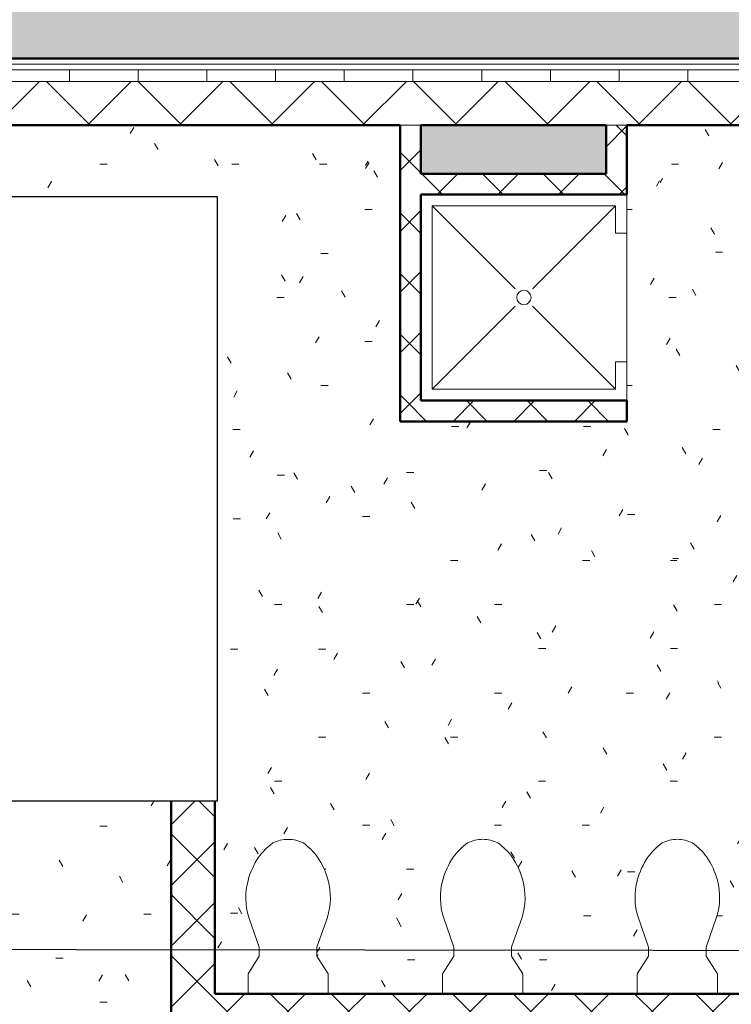
# Model space of a CAD drawing. Units: feet. Extents: x 2118826 to 2135522, y 13646513 to 13666340.
# Drawn here: x 2120057 to 2120068, y 13664336 to 13664350 of the extents above; entities that cross this region are included whole.
import ezdxf

# ---------------------------------------------------------------- set-up
doc = ezdxf.new("R2010")
doc.units = ezdxf.units.FT
doc.header["$MEASUREMENT"] = 0
for name, color, linetype in [('MG - 1257900$0$C-ANNO-MISC', 51, 'Continuous'), ('MG - 1257900$0$CP-TOPO-MAJR', 5, 'Continuous'), ('MP -1257900$0$CP-SWLK-HTCH', 252, 'Continuous'), ('XREF', 7, 'Continuous')]:
    doc.layers.add(name, color=color, linetype=linetype)
for name, color, linetype, lineweight in [('MP -1257900$0$A-FLOR', 254, 'Continuous', 13), ('MP -1257900$0$A-FLOR-PATT', 254, 'Continuous', 13), ('MP -1257900$0$A-WALL', 251, 'Continuous', 13), ('MP -1257900$0$A-WALL-PATT', 251, 'Continuous', 50), ('MP -1257900$0$P-SANR-FIXT', 254, 'Continuous', 9)]:
    doc.layers.add(name, color=color, linetype=linetype, lineweight=lineweight)
doc.styles.add('MG - 1257900$0$L80', font='Simplex.shx', dxfattribs={"height": 0.08})
pattern_1 = [(315, (2120093.1313, 13664333.97954), (0.441942, 0.441942), []), (45, (2120093.1313, 13664333.97954), (-0.441942, 0.441942), [])]
pattern_2 = [(315, (2120093.1313, 13664333.97954), (0.441942, 0.441942), []), (45, (2120093.1313, 13664333.97954), (-0.441942, 0.441942), [])]

# ---------------------------------------------------------------- blocks, each defined once
blk = doc.blocks.new('MP -1257900$0$Shower Stall - Rectangular - 36_x36_ - Private-1281014-Level 1_Working Plan_for Consultants')
at = {"layer": 'MP -1257900$0$P-SANR-FIXT'}
for p, q in [((36, -36), (36, 0)), ((16.5, -16.5), (2, -2)), ((34, -2), (2, -2)), ((2, -2), (2, -34)), ((19.5, -16.5), (34, -2)), ((34, -6.75), (34, -2)), ((34, -6.75), (36, -6.75)), ((2, -34), (16.5, -19.5)), ((19.5, -19.5), (34, -34)), ((34, -34), (34, -29.25)), ((34, -29.25), (36, -29.25)), ((2, -34), (34, -34))]:
    blk.add_line(p, q, dxfattribs=at)
blk.add_circle((18, -18), 1.25, dxfattribs=at)
blk = doc.blocks.new('MP -1257900$0$Plumbing Fixture-Interior-Water Closet - Plumbing Fixture-Interior-Water Closet-198258-Level 1_Working Plan_for Consultants')
at = {"layer": 'MP -1257900$0$P-SANR-FIXT'}
for p, q in [((-6.86, 13.38), (-5.04, 8.19)), ((-6.86, 13.38), (-5.04, 8.19)), ((-5.04, 8.19), (-6.86, 13.38)), ((5.04, 8.19), (6.86, 13.38)), ((5.04, 8.19), (6.86, 13.38)), ((5.04, 8.19), (6.86, 13.38)), ((-5.04, 8.19), (-5.04, 6.59)), ((-5.04, 8.19), (-5.04, 6.59)), ((-5.04, 6.59), (-5.04, 8.19)), ((5.04, 6.59), (5.04, 8.19)), ((5.04, 6.59), (5.04, 8.19)), ((5.04, 6.59), (5.04, 8.19)), ((-5.04, 6.59), (-7, 3.5)), ((-7, 3.5), (-5.04, 6.59)), ((7, 3.5), (5.04, 6.59)), ((7, 3.5), (5.04, 6.59)), ((7, 3.5), (5.04, 6.59)), ((7, 3.5), (5.04, 6.59)), ((-7, 3.5), (-7, 0)), ((-7, 3.5), (-7, 0)), ((7, 0), (7, 3.5)), ((7, 0), (7, 3.5)), ((7, 3.5), (7, 0))]:
    blk.add_line(p, q, dxfattribs=at)
for centre, radius, start, end in [((3.98, 17.24), 11.29, 126.0611, 143.9389), ((3.98, 17.24), 11.29, 126.0611, 143.9389), ((3.98, 17.24), 11.29, 126.0611, 143.9389), ((0, 21.07), 5.93, 90, 116.7012), ((0, 21.07), 5.93, 90, 116.7012), ((0, 21.07), 5.93, 90, 116.7012), ((0, 21.07), 5.93, 63.2988, 90), ((0, 21.07), 5.93, 63.2988, 90), ((0, 21.07), 5.93, 63.2988, 90), ((-3.98, 17.24), 11.29, 36.0611, 53.9389), ((-3.98, 17.24), 11.29, 36.0611, 53.9389), ((-3.98, 17.24), 11.29, 36.0611, 53.9389), ((6.3, 16.22), 13.78, 146.1961, 164.7553), ((6.3, 16.22), 13.78, 146.1961, 164.7553), ((6.3, 16.22), 13.78, 146.1961, 164.7553), ((-6.3, 16.22), 13.78, 15.2447, 33.8039), ((-6.3, 16.22), 13.78, 15.2447, 33.8039), ((-6.3, 16.22), 13.78, 15.2447, 33.8039), ((4.07, 16.83), 11.46, 164.7553, 197.4959), ((4.07, 16.83), 11.46, 164.7553, 197.4959), ((4.07, 16.83), 11.46, 164.7553, 197.4959), ((-4.07, 16.83), 11.46, 342.5041, 15.2447), ((-4.07, 16.83), 11.46, 342.5041, 15.2447), ((-4.07, 16.83), 11.46, 342.5041, 15.2447)]:
    blk.add_arc(centre, radius, start, end, dxfattribs=at)
blk = doc.blocks.new('MP -1257900$0$Plumbing Fixture-Interior-Water Closet - Plumbing Fixture-Interior-Water Closet-V25-Level 1_Working Plan_for Consultants')
at = {"layer": 'MP -1257900$0$P-SANR-FIXT'}
for p, q in [((-6.86, 13.38), (-5.04, 8.19)), ((-6.86, 13.38), (-5.04, 8.19)), ((-5.04, 8.19), (-6.86, 13.38)), ((5.04, 8.19), (6.86, 13.38)), ((5.04, 8.19), (6.86, 13.38)), ((5.04, 8.19), (6.86, 13.38)), ((-5.04, 8.19), (-5.04, 6.59)), ((-5.04, 8.19), (-5.04, 6.59)), ((-5.04, 6.59), (-5.04, 8.19)), ((5.04, 6.59), (5.04, 8.19)), ((5.04, 6.59), (5.04, 8.19)), ((5.04, 6.59), (5.04, 8.19)), ((-5.04, 6.59), (-7, 3.5)), ((-7, 3.5), (-5.04, 6.59)), ((7, 3.5), (5.04, 6.59)), ((7, 3.5), (5.04, 6.59)), ((7, 3.5), (5.04, 6.59)), ((7, 3.5), (5.04, 6.59)), ((-7, 3.5), (-7, 0)), ((-7, 3.5), (-7, 0)), ((7, 0), (7, 3.5)), ((7, 0), (7, 3.5)), ((7, 3.5), (7, 0))]:
    blk.add_line(p, q, dxfattribs=at)
for centre, radius, start, end in [((3.98, 17.24), 11.29, 126.0611, 143.9389), ((3.98, 17.24), 11.29, 126.0611, 143.9389), ((3.98, 17.24), 11.29, 126.0611, 143.9389), ((0, 21.07), 5.93, 90, 116.7012), ((0, 21.07), 5.93, 90, 116.7012), ((0, 21.07), 5.93, 90, 116.7012), ((0, 21.07), 5.93, 63.2988, 90), ((0, 21.07), 5.93, 63.2988, 90), ((0, 21.07), 5.93, 63.2988, 90), ((-3.98, 17.24), 11.29, 36.0611, 53.9389), ((-3.98, 17.24), 11.29, 36.0611, 53.9389), ((-3.98, 17.24), 11.29, 36.0611, 53.9389), ((6.3, 16.22), 13.78, 146.1961, 164.7553), ((6.3, 16.22), 13.78, 146.1961, 164.7553), ((6.3, 16.22), 13.78, 146.1961, 164.7553), ((-6.3, 16.22), 13.78, 15.2447, 33.8039), ((-6.3, 16.22), 13.78, 15.2447, 33.8039), ((-6.3, 16.22), 13.78, 15.2447, 33.8039), ((4.07, 16.83), 11.46, 164.7553, 197.4959), ((4.07, 16.83), 11.46, 164.7553, 197.4959), ((4.07, 16.83), 11.46, 164.7553, 197.4959), ((-4.07, 16.83), 11.46, 342.5041, 15.2447), ((-4.07, 16.83), 11.46, 342.5041, 15.2447), ((-4.07, 16.83), 11.46, 342.5041, 15.2447)]:
    blk.add_arc(centre, radius, start, end, dxfattribs=at)
blk = doc.blocks.new('MP -1257900$0$22 13 19 - Floor_Drain_-_Small_3955 - 6_ Diameter-1965661-Level 1_Working Plan_for Consultants')
at = {"layer": 'MP -1257900$0$P-SANR-FIXT'}
for p, q in [((-1.5, 2.6), (-1.5, -2.6)), ((0, 3), (0, -3)), ((1.5, 2.6), (1.5, -2.6))]:
    blk.add_line(p, q, dxfattribs=at)
for start, end in [(360, 180), (180, 360)]:
    blk.add_arc((0, 0), 3, start, end, dxfattribs=at)
blk = doc.blocks.new('MP -1257900')
at = {"layer": 'MP -1257900$0$A-FLOR-PATT', "lineweight": 9}
h = blk.add_hatch(dxfattribs=at)
h.set_pattern_fill('FP_21', color=256, scale=0.083333, style=0, pattern_type=2)
h.set_pattern_definition([(37.5, (2120093.1313, 13664333.97954), (-0.031497, 0.963412), [0.01056, -0.749417, 0.01056, -0.839417, -0.8125]), (37.5, (2120093.1313, 13664333.97954), (-0.031497, 0.963412), [-1.61, 0.01056, -0.801917]), (7.5, (2120093.1313, 13664333.9795), (0.884888, 1.411073), [0.01056, -0.399417, 0.01056, -0.674417, -0.2625]), (7.5, (2120093.1313, 13664333.9795), (0.884888, 1.411073), [-1.095, 0.01056, -0.251917]), (327.5, (2120092.5163, 13664333.9795), (1.557043, 0.0028474), [0.01056, -0.239417, 0.01056, -0.889417, -1.175]), (327.5, (2120092.5163, 13664333.9795), (1.557043, 0.0028474), [-1.15, 0.01056, -1.164417]), (317.5, (2120092.5163, 13664333.9795), (1.503039, 0.43886), [0.01056, -0.114417, 0.01056, -0.579417, -0.675]), (317.5, (2120092.5163, 13664333.9795), (1.503039, 0.43886), [-0.715, 0.01056, -0.664417])])
h.paths.add_polyline_path([(2120004.975, 13664333.505), (2120004.975, 13664349.619), (2120011.704, 13664349.619), (2120011.704, 13664349.953), (2120012.704, 13664349.951), (2120012.704, 13664349.619), (2120013.704, 13664349.619), (2120013.704, 13664349.953), (2120014.704, 13664349.951), (2120014.704, 13664349.619), (2120041.704, 13664349.619), (2120041.704, 13664349.953), (2120042.704, 13664349.951), (2120042.704, 13664349.619), (2120043.704, 13664349.619), (2120043.704, 13664349.953), (2120044.704, 13664349.951), (2120044.704, 13664349.619), (2120071.704, 13664349.619), (2120071.704, 13664349.953), (2120072.704, 13664349.951), (2120072.704, 13664349.619), (2120073.704, 13664349.619), (2120073.704, 13664349.953), (2120074.704, 13664349.951), (2120074.704, 13664349.619), (2120077.444, 13664349.619), (2120077.444, 13664358.9), (2120004.329, 13664358.9), (2120004.329, 13664333.505)])
h = blk.add_hatch(dxfattribs=at)
h.set_pattern_fill('FP_4', color=256, scale=0.083333, style=0, pattern_type=2)
h.set_pattern_definition([(0, (2120093.1313, 13664333.97954), (2.56, 0.64), [0.105583, -1.814417, 0.105583, -1.814417, -10.24]), (0, (2120093.1313, 13664333.97954), (2.56, 0.64), [-3.84, 0.105583, -3.734417, 0.105583, -1.814417, -4.48]), (0, (2120093.1313, 13664333.97954), (2.56, 0.64), [-9.6, 0.105583, -1.174417, 0.105583, -3.094417]), (120, (2120094.0913, 13664334.29954), (-1.8342563, 1.897025), [0.105583, -1.814417, 0.105583, -1.814417, -10.24]), (120, (2120094.0913, 13664334.29954), (-1.8342563, 1.897025), [-3.84, 0.105583, -3.734417, 0.105583, -1.814417, -4.48]), (120, (2120094.0913, 13664334.29954), (-1.8342563, 1.897025), [-9.6, 0.105583, -1.174417, 0.105583, -3.094417]), (240, (2120094.4113, 13664335.57954), (-0.7257437, -2.537025), [0.105583, -1.814417, 0.105583, -1.814417, -10.24]), (240, (2120094.4113, 13664335.57954), (-0.7257437, -2.537025), [-3.84, 0.105583, -3.734417, 0.105583, -1.814417, -4.48]), (240, (2120094.4113, 13664335.57954), (-0.7257437, -2.537025), [-9.6, 0.105583, -1.174417, 0.105583, -3.094417])])
h.paths.add_polyline_path([(2120007.267, 13664334.286), (2120013.433, 13664334.286), (2120013.433, 13664334.398), (2120013.381, 13664334.398), (2120013.381, 13664334.596), (2120013.433, 13664334.596), (2120013.433, 13664334.742), (2120013.6, 13664334.742), (2120013.6, 13664334.921), (2120007.433, 13664334.921), (2120007.433, 13664334.778), (2120007.485, 13664334.778), (2120007.485, 13664334.58), (2120007.433, 13664334.58), (2120007.433, 13664334.434), (2120007.267, 13664334.434), (2120007.267, 13664334.351)])
h.paths.add_polyline_path([(2120075.575, 13664334.921), (2120076.277, 13664334.921), (2120076.277, 13664335.703), (2120060.246, 13664335.703), (2120060.246, 13664334.921), (2120072.272, 13664334.921)])
h.paths.add_polyline_path([(2120076.913, 13664334.921), (2120076.944, 13664334.921), (2120076.944, 13664348.65), (2120076.913, 13664348.65), (2120076.913, 13664334.939)])
h.paths.add_polyline_path([(2120035.937, 13664334.921), (2120041.027, 13664334.921), (2120041.027, 13664335.703), (2120024.913, 13664335.703), (2120024.913, 13664334.921), (2120029.331, 13664334.921)])
h.paths.add_polyline_path([(2120046.753, 13664335.588), (2120046.881, 13664335.588), (2120046.881, 13664335.755), (2120047.027, 13664335.755), (2120047.027, 13664335.807), (2120047.225, 13664335.807), (2120047.225, 13664335.755), (2120047.329, 13664335.755), (2120047.329, 13664338.755), (2120047.225, 13664338.755), (2120047.225, 13664338.703), (2120047.027, 13664338.703), (2120047.027, 13664338.755), (2120046.881, 13664338.755), (2120046.881, 13664338.921), (2120046.694, 13664338.921), (2120046.694, 13664335.588)])
h.paths.add_polyline_path([(2120054.52, 13664335.588), (2120054.579, 13664335.588), (2120054.579, 13664338.921), (2120054.392, 13664338.921), (2120054.392, 13664338.755), (2120054.246, 13664338.755), (2120054.245, 13664338.703), (2120054.048, 13664338.703), (2120054.048, 13664338.755), (2120053.944, 13664338.755), (2120053.944, 13664335.755), (2120054.048, 13664335.755), (2120054.048, 13664335.807), (2120054.246, 13664335.807), (2120054.246, 13664335.755), (2120054.392, 13664335.755), (2120054.392, 13664335.588)])
h.paths.add_polyline_path([(2120051.027, 13664342.119), (2120051.027, 13664342.223), (2120050.975, 13664342.223), (2120050.975, 13664342.421), (2120051.027, 13664342.421), (2120051.027, 13664342.567), (2120051.194, 13664342.567), (2120051.194, 13664342.755), (2120047.86, 13664342.755), (2120047.86, 13664342.567), (2120048.027, 13664342.567), (2120048.027, 13664342.421), (2120048.079, 13664342.421), (2120048.079, 13664342.223), (2120048.027, 13664342.223), (2120048.027, 13664342.119), (2120050.975, 13664342.119)])
h.paths.add_polyline_path([(2120054.277, 13664342.755), (2120054.277, 13664348.65), (2120053.913, 13664348.648), (2120053.913, 13664342.755), (2120054.006, 13664342.755)])
h.paths.add_polyline_path([(2120047.267, 13664342.755), (2120047.36, 13664342.755), (2120047.36, 13664348.65), (2120046.996, 13664348.65), (2120046.996, 13664342.755)])
h.paths.add_polyline_path([(2120064.565, 13664347.942), (2120065.944, 13664347.942), (2120065.944, 13664348.65), (2120063.246, 13664348.65), (2120063.246, 13664347.942), (2120064.558, 13664347.942)])
h.paths.add_polyline_path([(2120037.121, 13664347.942), (2120038.027, 13664347.942), (2120038.027, 13664348.65), (2120035.329, 13664348.65), (2120035.329, 13664347.942), (2120036.715, 13664347.942)])
h.paths.add_polyline_path([(2120071.709, 13664348.64), (2120076.277, 13664348.64), (2120076.277, 13664348.65), (2120066.246, 13664348.65), (2120066.246, 13664348.64), (2120071.704, 13664348.64)])
h.paths.add_polyline_path([(2120051.277, 13664348.64), (2120051.277, 13664348.65), (2120047.663, 13664348.65), (2120047.663, 13664348.64), (2120049.15, 13664348.64)])
h.paths.add_polyline_path([(2120062.362, 13664348.64), (2120062.944, 13664348.64), (2120062.944, 13664348.65), (2120054.579, 13664348.65), (2120054.579, 13664348.64), (2120059.059, 13664348.64)])
h.paths.add_polyline_path([(2120041.709, 13664348.64), (2120046.694, 13664348.64), (2120046.694, 13664348.65), (2120038.329, 13664348.65), (2120038.329, 13664348.64), (2120041.704, 13664348.64)])
h.paths.add_polyline_path([(2120024.913, 13664348.64), (2120035.027, 13664348.64), (2120035.027, 13664348.65), (2120024.913, 13664348.65)])
h.paths.add_polyline_path([(2120005.944, 13664348.64), (2120024.277, 13664348.64), (2120024.277, 13664348.65), (2120005.944, 13664348.65)])
h = blk.add_hatch(dxfattribs=at)
h.set_pattern_fill('FP_57', color=256, scale=0.083333, style=0, pattern_type=2)
h.set_pattern_definition([(0, (2120093.1313, 13664333.9969), (2.56, 0.64), [0.105583, -1.814417, 0.105583, -1.814417, -10.24]), (0, (2120093.1313, 13664333.9969), (2.56, 0.64), [-3.84, 0.105583, -3.734417, 0.105583, -1.814417, -4.48]), (0, (2120093.1313, 13664333.9969), (2.56, 0.64), [-9.6, 0.105583, -1.174417, 0.105583, -3.094417]), (120.001, (2120094.0913, 13664334.3169), (-1.834248, 1.896921), [0.105583, -1.814333, 0.105583, -1.814333, -10.23975]), (120.001, (2120094.0913, 13664334.3169), (-1.834248, 1.896921), [-3.839917, 0.105583, -3.734333, 0.105583, -1.814333, -4.479917]), (120.001, (2120094.0913, 13664334.3169), (-1.834248, 1.896921), [-9.59975, 0.105583, -1.174333, 0.105583, -3.094333]), (239.999, (2120094.4113, 13664335.5969), (-0.725746, -2.53694), [0.105583, -1.814333, 0.105583, -1.814333, -10.23975]), (239.999, (2120094.4113, 13664335.5969), (-0.725746, -2.53694), [-3.839917, 0.105583, -3.734333, 0.105583, -1.814333, -4.479917]), (239.999, (2120094.4113, 13664335.5969), (-0.725746, -2.53694), [-9.59975, 0.105583, -1.174333, 0.105583, -3.094333])])
h.paths.add_polyline_path([(2120057.59, 13664342.485), (2120062.944, 13664348.64), (2120054.579, 13664348.64), (2120054.959, 13664347.789), (2120056.097, 13664347.786), (2120056.118, 13664347.777), (2120056.136, 13664347.764), (2120056.15, 13664347.746), (2120056.159, 13664347.726), (2120056.163, 13664347.704), (2120056.159, 13664346.293), (2120056.15, 13664346.272), (2120056.136, 13664346.255), (2120056.118, 13664346.241), (2120056.097, 13664346.233), (2120056.075, 13664346.23), (2120055.653, 13664346.23), (2120057.302, 13664342.528), (2120057.361, 13664342.546), (2120057.422, 13664342.551), (2120057.483, 13664342.542), (2120057.548, 13664342.515), (2120057.562, 13664342.505)])
h.paths.add_polyline_path([(2120057.483, 13664342.542), (2120057.483, 13664342.542), (2120057.527, 13664342.542)])
h = blk.add_hatch(dxfattribs=at)
h.set_pattern_fill('FP_58', color=256, scale=0.083333, style=0, pattern_type=2)
h.set_pattern_definition([(0, (2120093.14747, 13664333.97954), (2.559917, 0.64), [0.10558, -1.81433, 0.10558, -1.81433, -10.23958]), (0, (2120093.14747, 13664333.97954), (2.559917, 0.64), [-3.839833, 0.105583, -3.73425, 0.105583, -1.814333, -4.479833]), (0, (2120093.14747, 13664333.97954), (2.559917, 0.64), [-9.59958, 0.10558, -1.17433, 0.10558, -3.09425]), (119.999, (2120094.1074, 13664334.29954), (-1.834181, 1.896985), [0.10558, -1.81442, 0.10558, -1.81442, -10.23992]), (119.999, (2120094.1074, 13664334.29954), (-1.834181, 1.896985), [-3.839917, 0.105583, -3.734333, 0.105583, -1.814417, -4.479917]), (119.999, (2120094.1074, 13664334.29954), (-1.834181, 1.896985), [-9.59992, 0.10558, -1.17442, 0.10558, -3.09433]), (240.001, (2120094.4274, 13664335.57954), (-0.725699, -2.537038), [0.10558, -1.81442, 0.10558, -1.81442, -10.23992]), (240.001, (2120094.4274, 13664335.57954), (-0.725699, -2.537038), [-3.839917, 0.105583, -3.734333, 0.105583, -1.814417, -4.479917]), (240.001, (2120094.4274, 13664335.57954), (-0.725699, -2.537038), [-9.59992, 0.10558, -1.17442, 0.10558, -3.09433])])
h.paths.add_polyline_path([(2120057.666, 13664342.375), (2120062.944, 13664344.338), (2120062.944, 13664348.64), (2120057.59, 13664342.485), (2120057.647, 13664342.416), (2120057.655, 13664342.397)])
h = blk.add_hatch(dxfattribs=at)
h.set_pattern_fill('FP_45', color=256, scale=0.083333, style=0, pattern_type=2)
h.set_pattern_definition([(0, (2120093.1313, 13664334.00064), (2.56, 0.64), [0.10558, -1.81442, 0.10558, -1.81442, -10.24]), (0, (2120093.1313, 13664334.00064), (2.56, 0.64), [-3.84, 0.10558, -3.73442, 0.10558, -1.81442, -4.48]), (0, (2120093.1313, 13664334.00064), (2.56, 0.64), [-9.6, 0.10558, -1.17442, 0.10558, -3.09442]), (120.001, (2120094.0913, 13664334.3206), (-1.834248, 1.896921), [0.10558, -1.81433, 0.10558, -1.81433, -10.23967]), (120.001, (2120094.0913, 13664334.3206), (-1.834248, 1.896921), [-3.839833, 0.105583, -3.73425, 0.105583, -1.814333, -4.479833]), (120.001, (2120094.0913, 13664334.3206), (-1.834248, 1.896921), [-9.59967, 0.10558, -1.17433, 0.10558, -3.09425]), (239.999, (2120094.4113, 13664335.60054), (-0.725746, -2.53694), [0.10558, -1.81433, 0.10558, -1.81433, -10.23967]), (239.999, (2120094.4113, 13664335.60054), (-0.725746, -2.53694), [-3.839833, 0.105583, -3.73425, 0.105583, -1.814333, -4.479833]), (239.999, (2120094.4113, 13664335.60054), (-0.725746, -2.53694), [-9.59967, 0.10558, -1.17433, 0.10558, -3.09425])])
h.paths.add_polyline_path([(2120071.383, 13664340.419), (2120076.277, 13664348.64), (2120066.246, 13664348.64), (2120071.089, 13664340.42), (2120071.165, 13664340.454), (2120071.249, 13664340.461), (2120071.267, 13664340.461), (2120071.328, 13664340.447), (2120071.376, 13664340.423)])
h = blk.add_hatch(dxfattribs=at)
h.set_pattern_fill('FP_61', color=256, scale=0.083333, style=0, pattern_type=2)
h.set_pattern_definition([(0, (2120093.0904, 13664333.97954), (2.559667, 0.64), [0.10558, -1.81417, 0.10558, -1.81417, -10.23858]), (0, (2120093.0904, 13664333.97954), (2.559667, 0.64), [-3.8395, 0.10558, -3.73392, 0.10558, -1.81417, -4.47942]), (0, (2120093.0904, 13664333.97954), (2.559667, 0.64), [-9.59867, 0.10558, -1.17425, 0.10558, -3.094]), (119.997, (2120094.0503, 13664334.29954), (-1.834001, 1.897018), [0.10558, -1.81433, 0.10558, -1.81433, -10.23967]), (119.997, (2120094.0503, 13664334.29954), (-1.834001, 1.897018), [-3.839833, 0.105583, -3.73425, 0.105583, -1.814333, -4.479833]), (119.997, (2120094.0503, 13664334.29954), (-1.834001, 1.897018), [-9.59967, 0.10558, -1.17433, 0.10558, -3.09433]), (240.003, (2120094.3702, 13664335.57954), (-0.725683, -2.537021), [0.10558, -1.81433, 0.10558, -1.81433, -10.23967]), (240.003, (2120094.3702, 13664335.57954), (-0.725683, -2.537021), [-3.839833, 0.105583, -3.73425, 0.105583, -1.814333, -4.479833]), (240.003, (2120094.3702, 13664335.57954), (-0.725683, -2.537021), [-9.59967, 0.10558, -1.17433, 0.10558, -3.09433])])
h.paths.add_polyline_path([(2120071.018, 13664340.353), (2120071.05, 13664340.39), (2120071.089, 13664340.42), (2120066.246, 13664348.64), (2120066.246, 13664344.338), (2120071.011, 13664340.359)])
h = blk.add_hatch(dxfattribs=at)
h.set_pattern_fill('FP_55', color=256, scale=0.083333, style=0, pattern_type=2)
h.set_pattern_definition([(0.0098, (2120093.1516, 13664333.9618), (2.559724, 0.640353), [0.10558, -1.81425, 0.10558, -1.81425, -10.239]), (0.0098, (2120093.1516, 13664333.9618), (2.559724, 0.640353), [-3.839667, 0.105583, -3.734, 0.105583, -1.81425, -4.479583]), (0.0098, (2120093.1516, 13664333.9618), (2.559724, 0.640353), [-9.59908, 0.10558, -1.17425, 0.10558, -3.09408]), (120.002, (2120094.1115, 13664334.28196), (-1.834072, 1.896528), [0.10558, -1.81408, 0.10558, -1.81408, -10.23842]), (120.002, (2120094.1115, 13664334.28196), (-1.834072, 1.896528), [-3.839417, 0.105583, -3.733833, 0.105583, -1.814083, -4.479333]), (120.002, (2120094.1115, 13664334.28196), (-1.834072, 1.896528), [-9.5985, 0.10558, -1.17425, 0.10558, -3.09392]), (240.003, (2120094.4315, 13664335.5619), (-0.725641, -2.536949), [0.10558, -1.81442, 0.10558, -1.81442, -10.23992]), (240.003, (2120094.4315, 13664335.5619), (-0.725641, -2.536949), [-3.84, 0.105583, -3.734417, 0.105583, -1.814417, -4.48]), (240.003, (2120094.4315, 13664335.5619), (-0.725641, -2.536949), [-9.59992, 0.10558, -1.17442, 0.10558, -3.09442])])
h.paths.add_polyline_path([(2120060.246, 13664341.255), (2120062.944, 13664344.338), (2120057.666, 13664342.375), (2120057.679, 13664342.329), (2120057.683, 13664342.281), (2120057.674, 13664342.211), (2120057.667, 13664342.188), (2120059.61, 13664341.485)])
h = blk.add_hatch(dxfattribs=at)
h.set_pattern_fill('FP_59', color=256, scale=0.083333, style=0, pattern_type=2)
h.set_pattern_definition([(0.0024, (2120093.11544, 13664333.9934), (2.559973, 0.640109), [0.10558, -1.81433, 0.10558, -1.81433, -10.23975]), (0.0024, (2120093.11544, 13664333.9934), (2.559973, 0.640109), [-3.839917, 0.105583, -3.734333, 0.105583, -1.814333, -4.479917]), (0.0024, (2120093.11544, 13664333.9934), (2.559973, 0.640109), [-9.59975, 0.10558, -1.17433, 0.10558, -3.09433]), (120, (2120094.0754, 13664334.31346), (-1.834215, 1.896953), [0.10558, -1.81433, 0.10558, -1.81433, -10.23958]), (120, (2120094.0754, 13664334.31346), (-1.834215, 1.896953), [-3.839833, 0.105583, -3.73425, 0.105583, -1.814333, -4.479833]), (120, (2120094.0754, 13664334.31346), (-1.834215, 1.896953), [-9.59967, 0.10558, -1.17433, 0.10558, -3.09425]), (240.001, (2120094.3954, 13664335.59346), (-0.7257, -2.537038), [0.10558, -1.81442, 0.10558, -1.81442, -10.24]), (240.001, (2120094.3954, 13664335.59346), (-0.7257, -2.537038), [-3.84, 0.105583, -3.734417, 0.105583, -1.814417, -4.48]), (240.001, (2120094.3954, 13664335.59346), (-0.7257, -2.537038), [-9.6, 0.10558, -1.17442, 0.10558, -3.09442])])
h.paths.add_polyline_path([(2120070.965, 13664340.198), (2120070.974, 13664340.262), (2120070.986, 13664340.297), (2120062.944, 13664344.338), (2120060.246, 13664341.255), (2120070.965, 13664340.198)])
h = blk.add_hatch(dxfattribs=at)
h.set_pattern_fill('FP_46', color=256, scale=0.083333, style=0, pattern_type=2)
h.set_pattern_definition([(0, (2120093.1313, 13664334.02367), (2.56, 0.639833), [0.10558, -1.81442, 0.10558, -1.81442, -10.24]), (0, (2120093.1313, 13664334.02367), (2.56, 0.639833), [-3.84, 0.105583, -3.734417, 0.105583, -1.814417, -4.48]), (0, (2120093.1313, 13664334.02367), (2.56, 0.639833), [-9.6, 0.10558, -1.17442, 0.10558, -3.09442]), (120.005, (2120094.0913, 13664334.3436), (-1.834297, 1.896648), [0.10558, -1.81417, 0.10558, -1.81417, -10.2385]), (120.005, (2120094.0913, 13664334.3436), (-1.834297, 1.896648), [-3.839417, 0.105583, -3.733833, 0.105583, -1.814167, -4.479333]), (120.005, (2120094.0913, 13664334.3436), (-1.834297, 1.896648), [-9.59858, 0.10558, -1.17425, 0.10558, -3.09392]), (239.995, (2120094.4113, 13664335.6234), (-0.725715, -2.536529), [0.10558, -1.81417, 0.10558, -1.81417, -10.2385]), (239.995, (2120094.4113, 13664335.6234), (-0.725715, -2.536529), [-3.839417, 0.105583, -3.733833, 0.105583, -1.814167, -4.479333]), (239.995, (2120094.4113, 13664335.6234), (-0.725715, -2.536529), [-9.59858, 0.10558, -1.17425, 0.10558, -3.09392])])
h.paths.add_polyline_path([(2120070.986, 13664340.297), (2120071.002, 13664340.329), (2120071.018, 13664340.353), (2120066.246, 13664344.338), (2120062.944, 13664344.338), (2120070.975, 13664340.302)])
h = blk.add_hatch(dxfattribs=at)
h.set_pattern_fill('FP_56', color=256, scale=0.083333, style=0, pattern_type=2)
h.set_pattern_definition([(0, (2120093.15696, 13664333.97954), (2.559583, 0.64), [0.10558, -1.81408, 0.10558, -1.81408, -10.23825]), (0, (2120093.15696, 13664333.97954), (2.559583, 0.64), [-3.839333, 0.105583, -3.73375, 0.105583, -1.814083, -4.47925]), (0, (2120093.15696, 13664333.97954), (2.559583, 0.64), [-9.59842, 0.10558, -1.17417, 0.10558, -3.09392]), (119.996, (2120094.1168, 13664334.29954), (-1.833968, 1.89705), [0.10558, -1.81433, 0.10558, -1.81433, -10.23958]), (119.996, (2120094.1168, 13664334.29954), (-1.833968, 1.89705), [-3.839833, 0.105583, -3.73425, 0.105583, -1.814333, -4.479833]), (119.996, (2120094.1168, 13664334.29954), (-1.833968, 1.89705), [-9.59958, 0.10558, -1.17433, 0.10558, -3.09425]), (240.004, (2120094.4367, 13664335.57954), (-0.725639, -2.537034), [0.10558, -1.81433, 0.10558, -1.81433, -10.23958]), (240.004, (2120094.4367, 13664335.57954), (-0.725639, -2.537034), [-3.839833, 0.105583, -3.73425, 0.105583, -1.814333, -4.479833]), (240.004, (2120094.4367, 13664335.57954), (-0.725639, -2.537034), [-9.59958, 0.10558, -1.17433, 0.10558, -3.09425])])
h.paths.add_polyline_path([(2120059.61, 13664336.572), (2120059.61, 13664341.255), (2120060.246, 13664341.255), (2120057.667, 13664342.188), (2120057.642, 13664342.136), (2120057.598, 13664342.084), (2120057.548, 13664342.046), (2120057.51, 13664342.028), (2120059.084, 13664337.938)])
h = blk.add_hatch(dxfattribs=at)
h.set_pattern_fill('FP_48', color=256, scale=0.083333, style=0, pattern_type=2)
h.set_pattern_definition([(0, (2120093.1313, 13664333.96544), (2.56, 0.64), [0.10558, -1.81442, 0.10558, -1.81442, -10.24]), (0, (2120093.1313, 13664333.96544), (2.56, 0.64), [-3.84, 0.105583, -3.734417, 0.105583, -1.814417, -4.48]), (0, (2120093.1313, 13664333.96544), (2.56, 0.64), [-9.6, 0.10558, -1.17442, 0.10558, -3.09442]), (120.001, (2120094.0913, 13664334.28546), (-1.834289, 1.896993), [0.105583, -1.814333, 0.105583, -1.814333, -10.239833]), (120.001, (2120094.0913, 13664334.28546), (-1.834289, 1.896993), [-3.839917, 0.105583, -3.734333, 0.105583, -1.814333, -4.479917]), (120.001, (2120094.0913, 13664334.28546), (-1.834289, 1.896993), [-9.599833, 0.105583, -1.174417, 0.105583, -3.094333]), (239.999, (2120094.4113, 13664335.5654), (-0.725746, -2.53694), [0.105583, -1.814333, 0.105583, -1.814333, -10.239833]), (239.999, (2120094.4113, 13664335.5654), (-0.725746, -2.53694), [-3.839917, 0.105583, -3.734333, 0.105583, -1.814333, -4.479917]), (239.999, (2120094.4113, 13664335.5654), (-0.725746, -2.53694), [-9.599833, 0.105583, -1.174417, 0.105583, -3.094333])])
h.paths.add_polyline_path([(2120059.61, 13664334.921), (2120059.61, 13664336.572), (2120057.51, 13664342.028), (2120057.446, 13664342.012), (2120057.379, 13664342.012), (2120057.315, 13664342.028), (2120054.579, 13664334.921), (2120059.059, 13664334.921)])
h = blk.add_hatch(dxfattribs=at)
h.set_pattern_fill('FP_54', color=256, scale=0.083333, style=0, pattern_type=2)
h.set_pattern_definition([(0, (2120093.11426, 13664333.97954), (2.559917, 0.64), [0.10558, -1.81433, 0.10558, -1.81433, -10.23967]), (0, (2120093.11426, 13664333.97954), (2.559917, 0.64), [-3.839917, 0.105583, -3.734333, 0.105583, -1.814333, -4.479833]), (0, (2120093.11426, 13664333.97954), (2.559917, 0.64), [-9.59975, 0.10558, -1.17433, 0.10558, -3.09433]), (119.999, (2120094.0742, 13664334.29954), (-1.834223, 1.897057), [0.10558, -1.81442, 0.10558, -1.81442, -10.23992]), (119.999, (2120094.0742, 13664334.29954), (-1.834223, 1.897057), [-3.84, 0.105583, -3.734333, 0.105583, -1.814417, -4.48]), (119.999, (2120094.0742, 13664334.29954), (-1.834223, 1.897057), [-9.59992, 0.10558, -1.17442, 0.10558, -3.09442]), (240.001, (2120094.3942, 13664335.57954), (-0.7257, -2.537038), [0.10558, -1.81442, 0.10558, -1.81442, -10.23992]), (240.001, (2120094.3942, 13664335.57954), (-0.7257, -2.537038), [-3.84, 0.105583, -3.734333, 0.105583, -1.814417, -4.48]), (240.001, (2120094.3942, 13664335.57954), (-0.7257, -2.537038), [-9.59992, 0.10558, -1.17442, 0.10558, -3.09442])])
h.paths.add_polyline_path([(2120060.246, 13664336.005), (2120060.73, 13664336.191), (2120060.73, 13664336.296), (2120060.894, 13664336.554), (2120060.894, 13664336.687), (2120060.742, 13664337.12), (2120060.704, 13664337.297), (2120060.7, 13664337.479), (2120060.731, 13664337.658), (2120060.794, 13664337.833), (2120060.885, 13664337.995), (2120060.98, 13664338.106), (2120061.092, 13664338.202), (2120061.199, 13664338.241), (2120061.314, 13664338.254), (2120061.428, 13664338.241), (2120061.536, 13664338.202), (2120061.647, 13664338.106), (2120061.743, 13664337.995), (2120061.833, 13664337.833), (2120061.897, 13664337.654), (2120061.927, 13664337.479), (2120061.924, 13664337.297), (2120061.886, 13664337.12), (2120061.734, 13664336.687), (2120061.734, 13664336.569), (2120063.546, 13664337.256), (2120063.537, 13664337.298), (2120063.533, 13664337.479), (2120063.564, 13664337.658), (2120063.628, 13664337.833), (2120063.718, 13664337.995), (2120063.813, 13664338.107), (2120063.925, 13664338.202), (2120064.033, 13664338.241), (2120064.147, 13664338.255), (2120064.261, 13664338.241), (2120064.369, 13664338.202), (2120064.481, 13664338.107), (2120064.576, 13664337.995), (2120064.666, 13664337.833), (2120064.715, 13664337.699), (2120070.99, 13664340.078), (2120070.971, 13664340.134), (2120070.965, 13664340.198), (2120060.246, 13664341.255), (2120060.246, 13664336.554)])
h = blk.add_hatch(dxfattribs=at)
h.set_pattern_fill('FP_43', color=256, scale=0.083333, style=0, pattern_type=2)
h.set_pattern_definition([(0, (2120093.1313, 13664333.94037), (2.56, 0.639833), [0.10558, -1.81442, 0.10558, -1.81442, -10.24]), (0, (2120093.1313, 13664333.94037), (2.56, 0.639833), [-3.84, 0.105583, -3.734417, 0.105583, -1.814417, -4.48]), (0, (2120093.1313, 13664333.94037), (2.56, 0.639833), [-9.6, 0.10558, -1.17442, 0.10558, -3.09442]), (120.005, (2120094.0913, 13664334.2603), (-1.834297, 1.896648), [0.10558, -1.81417, 0.10558, -1.81417, -10.2385]), (120.005, (2120094.0913, 13664334.2603), (-1.834297, 1.896648), [-3.839417, 0.105583, -3.733833, 0.105583, -1.814167, -4.479333]), (120.005, (2120094.0913, 13664334.2603), (-1.834297, 1.896648), [-9.59858, 0.10558, -1.17425, 0.10558, -3.09392]), (239.995, (2120094.4113, 13664335.54004), (-0.725715, -2.536529), [0.10558, -1.81417, 0.10558, -1.81417, -10.2385]), (239.995, (2120094.4113, 13664335.54004), (-0.725715, -2.536529), [-3.839417, 0.105583, -3.733833, 0.105583, -1.814167, -4.479333]), (239.995, (2120094.4113, 13664335.54004), (-0.725715, -2.536529), [-9.59858, 0.10558, -1.17425, 0.10558, -3.09392])])
h.paths.add_polyline_path([(2120075.575, 13664336.005), (2120076.277, 13664336.005), (2120075.254, 13664336.85), (2120075.197, 13664336.687), (2120075.197, 13664336.554), (2120075.36, 13664336.296), (2120075.36, 13664336.005)])
h.paths.add_polyline_path([(2120070.429, 13664336.005), (2120074.194, 13664336.005), (2120074.194, 13664336.296), (2120074.357, 13664336.554), (2120074.357, 13664336.687), (2120074.205, 13664337.12), (2120074.167, 13664337.298), (2120074.164, 13664337.479), (2120074.195, 13664337.658), (2120074.213, 13664337.71), (2120071.434, 13664340.007), (2120071.371, 13664339.958), (2120071.306, 13664339.931), (2120071.235, 13664339.921), (2120071.165, 13664339.931), (2120071.1, 13664339.958), (2120071.036, 13664340.011), (2120071.025, 13664340.022), (2120070.99, 13664340.078), (2120064.715, 13664337.699), (2120064.731, 13664337.65), (2120064.76, 13664337.479), (2120064.757, 13664337.298), (2120064.719, 13664337.12), (2120064.567, 13664336.687), (2120064.567, 13664336.554), (2120064.73, 13664336.296), (2120064.73, 13664336.005), (2120066.397, 13664336.005), (2120066.397, 13664336.296), (2120066.56, 13664336.554), (2120066.56, 13664336.687), (2120066.408, 13664337.12), (2120066.37, 13664337.298), (2120066.367, 13664337.479), (2120066.398, 13664337.658), (2120066.461, 13664337.833), (2120066.551, 13664337.995), (2120066.647, 13664338.107), (2120066.758, 13664338.202), (2120066.866, 13664338.241), (2120066.98, 13664338.255), (2120067.094, 13664338.241), (2120067.202, 13664338.202), (2120067.314, 13664338.107), (2120067.409, 13664337.995), (2120067.5, 13664337.833), (2120067.564, 13664337.654), (2120067.594, 13664337.479), (2120067.59, 13664337.298), (2120067.552, 13664337.12), (2120067.4, 13664336.687), (2120067.4, 13664336.554), (2120067.564, 13664336.296), (2120067.564, 13664336.005), (2120069.235, 13664336.005), (2120069.235, 13664336.296), (2120069.399, 13664336.554), (2120069.399, 13664336.687), (2120069.247, 13664337.12), (2120069.209, 13664337.298), (2120069.205, 13664337.479), (2120069.236, 13664337.658), (2120069.299, 13664337.833), (2120069.39, 13664337.995), (2120069.485, 13664338.107), (2120069.597, 13664338.202), (2120069.705, 13664338.241), (2120069.819, 13664338.255), (2120069.933, 13664338.241), (2120070.041, 13664338.202), (2120070.152, 13664338.107), (2120070.248, 13664337.995), (2120070.338, 13664337.833), (2120070.402, 13664337.654), (2120070.432, 13664337.479), (2120070.429, 13664337.298), (2120070.391, 13664337.12), (2120070.239, 13664336.687), (2120070.239, 13664336.554), (2120070.402, 13664336.296), (2120070.402, 13664336.005)])
h.paths.add_polyline_path([(2120060.492, 13664336.005), (2120060.73, 13664336.005), (2120060.73, 13664336.188), (2120060.246, 13664336.005)])
h.paths.add_polyline_path([(2120061.897, 13664336.005), (2120063.564, 13664336.005), (2120063.564, 13664336.296), (2120063.727, 13664336.554), (2120063.727, 13664336.687), (2120063.575, 13664337.12), (2120063.546, 13664337.256), (2120061.734, 13664336.569), (2120061.735, 13664336.551), (2120061.897, 13664336.296)])
at = {"layer": 'MP -1257900$0$A-WALL-PATT', "lineweight": 9}
h = blk.add_hatch(dxfattribs=at)
h.set_pattern_fill('FP_2', color=256, scale=0.083333, style=0, pattern_type=2)
h.set_pattern_definition([(0, (2120093.1313, 13664333.9795), (0, 1), []), (90, (2120093.1313, 13664333.9795), (-1, 6e-17), [])])
h.paths.add_polyline_path([(2120062.362, 13664349.286), (2120071.704, 13664349.286), (2120071.704, 13664349.453), (2120044.704, 13664349.453), (2120044.704, 13664349.286), (2120055.756, 13664349.286)])
h.paths.add_polyline_path([(2120076.944, 13664349.286), (2120076.944, 13664349.453), (2120074.704, 13664349.453), (2120074.704, 13664349.286), (2120075.575, 13664349.286)])
h.paths.add_polyline_path([(2120072.704, 13664349.286), (2120073.704, 13664349.286), (2120073.704, 13664349.453), (2120072.704, 13664349.453)])
h.paths.add_polyline_path([(2120035.937, 13664349.286), (2120041.704, 13664349.286), (2120041.704, 13664349.453), (2120014.704, 13664349.453), (2120014.704, 13664349.286), (2120029.331, 13664349.286)])
h.paths.add_polyline_path([(2120042.704, 13664349.286), (2120043.704, 13664349.286), (2120043.704, 13664349.453), (2120042.704, 13664349.453)])
h.paths.add_polyline_path([(2120005.308, 13664349.286), (2120011.704, 13664349.286), (2120011.704, 13664349.453), (2120005.142, 13664349.453)])
h.paths.add_polyline_path([(2120013.704, 13664349.286), (2120013.704, 13664349.453), (2120012.704, 13664349.453), (2120012.704, 13664349.286)])
h = blk.add_hatch(dxfattribs=at)
h.set_pattern_fill('FP_1', color=256, scale=0.083333, style=0, pattern_type=2)
h.set_pattern_definition([(45, (2120093.1313, 13664333.9795), (-0.667686, 0.667686), []), (135, (2120093.1313, 13664333.9795), (-0.667686, -0.667686), [])])
h.paths.add_polyline_path([(2120073.704, 13664348.65), (2120073.704, 13664349.286), (2120072.704, 13664349.286), (2120072.704, 13664348.65)])
h.paths.add_polyline_path([(2120076.944, 13664348.65), (2120076.944, 13664349.286), (2120074.704, 13664349.286), (2120074.704, 13664348.65), (2120076.913, 13664348.65)])
h.paths.add_polyline_path([(2120071.704, 13664348.65), (2120071.704, 13664349.286), (2120044.704, 13664349.286), (2120044.704, 13664348.65), (2120068.968, 13664348.65)])
h.paths.add_polyline_path([(2120038.329, 13664348.65), (2120041.704, 13664348.65), (2120041.704, 13664349.286), (2120014.704, 13664349.286), (2120014.704, 13664348.65), (2120038.027, 13664348.65)])
h.paths.add_polyline_path([(2120042.704, 13664348.65), (2120043.704, 13664348.65), (2120043.704, 13664349.286), (2120042.704, 13664349.286), (2120042.704, 13664348.722)])
h.paths.add_polyline_path([(2120005.944, 13664348.65), (2120011.704, 13664348.65), (2120011.704, 13664349.286), (2120005.308, 13664349.286), (2120005.635, 13664348.96)])
h.paths.add_polyline_path([(2120013.704, 13664348.65), (2120013.704, 13664349.286), (2120012.704, 13664349.286), (2120012.704, 13664348.65)])
h = blk.add_hatch(dxfattribs=at)
h.set_pattern_fill('FP_3', color=256, scale=0.083333, angle=-45, style=0, pattern_type=2)
h.set_pattern_definition(pattern_1)
h.paths.add_polyline_path([(2120063.246, 13664344.64), (2120063.246, 13664348.65), (2120062.944, 13664348.65), (2120062.944, 13664344.64)])
h = blk.add_hatch(dxfattribs=at)
h.set_pattern_fill('FP_3', color=256, scale=0.083333, angle=-45, style=0, pattern_type=2)
h.set_pattern_definition(pattern_2)
h.paths.add_polyline_path([(2120066.246, 13664347.64), (2120066.246, 13664348.65), (2120065.944, 13664348.65), (2120065.944, 13664347.64)])
h = blk.add_hatch(dxfattribs=at)
h.set_pattern_fill('FP_3', color=256, scale=0.083333, angle=-45, style=0, pattern_type=2)
h.set_pattern_definition(pattern_2)
h.paths.add_polyline_path([(2120063.246, 13664347.64), (2120065.944, 13664347.64), (2120065.944, 13664347.942), (2120063.246, 13664347.942)])
h = blk.add_hatch(dxfattribs=at)
h.set_pattern_fill('FP_3', color=256, scale=0.083333, angle=-45, style=0, pattern_type=2)
h.set_pattern_definition(pattern_1)
h.paths.add_polyline_path([(2120066.246, 13664344.338), (2120066.246, 13664344.64), (2120062.944, 13664344.64), (2120062.944, 13664344.338), (2120065.665, 13664344.338)])
h = blk.add_hatch(dxfattribs=at)
h.set_pattern_fill('FP_3', color=256, scale=0.083333, angle=-45, style=0, pattern_type=2)
h.set_pattern_definition([(315, (2120093.1313, 13664333.97954), (0.441942, 0.441942), []), (45, (2120093.1313, 13664333.97954), (-0.441942, 0.441942), [])])
h.paths.add_polyline_path([(2120059.61, 13664334.921), (2120060.246, 13664334.921), (2120060.246, 13664341.255), (2120059.61, 13664341.255), (2120059.61, 13664337.938)])
h = blk.add_hatch(dxfattribs=at)
h.set_pattern_fill('FP_3', color=256, scale=0.083333, angle=-45, style=0, pattern_type=2)
h.set_pattern_definition([(315, (2120093.1313, 13664333.97954), (0.441942, 0.441942), []), (45, (2120093.1313, 13664333.97954), (-0.441942, 0.441942), [])])
h.paths.add_polyline_path([(2120075.575, 13664335.703), (2120076.277, 13664335.703), (2120076.277, 13664336.005), (2120060.246, 13664336.005), (2120060.246, 13664335.703), (2120072.272, 13664335.703)])
at = {"layer": 'MP -1257900$0$CP-SWLK-HTCH'}
h = blk.add_hatch(dxfattribs=at)
h.set_pattern_fill('AR-CONC', color=256)
h.set_pattern_definition([(50, (2241902.985, 13816392.924), (7.17260183, -0.62752135), [0.75, -8.25]), (355, (2241902.985, 13816392.924), (-1.38751334, 7.52192134), [0.6, -6.6]), (100.4514445, (2241903.5825, 13816392.872), (5.78508847, 6.8943999), [0.63740192, -7.01142112]), (46.1842, (2241902.985, 13816394.924), (10.6724133, -1.6551928), [1.125, -12.375]), (96.6356355, (2241903.874, 13816394.786), (9.34661946, 9.741186), [0.9561034, -10.5171376]), (351.184164, (2241902.985, 13816394.924), (9.34661945, 9.741186), [0.9, -9.9]), (21, (2241903.985, 13816394.424), (5.96907052, -4.0261889), [0.75, -8.25]), (326, (2241903.985, 13816394.424), (2.43315332, 7.25150045), [0.6, -6.6]), (71.4514447, (2241904.482, 13816394.0886), (8.40222377, 3.22531153), [0.6374019, -7.01142112]), (37.5, (2241902.9847, 13816392.924), (0.121598553, 3.32893854), [0, -6.52, 0, -6.7, 0, -6.625]), (7.5, (2241902.9847, 13816392.924), (2.630695374, 3.94411712), [0, -3.82, 0, -6.37, 0, -2.525]), (327.5, (2241900.7547, 13816392.924), (5.33822436, -0.225548717), [0, -2.5, 0, -7.8, 0, -10.35]), (317.5, (2241899.7547, 13816392.924), (5.83186169, 1.00104982), [0, -3.25, 0, -5.18, 0, -7.35])])
edge = h.paths.add_edge_path()
edge.add_line((2120028.043, 13664410.671), (2120031.793, 13664410.671))
edge.add_arc((2120031.793, 13664412.921), 2.25, 270, 360)
edge.add_line((2120034.043, 13664412.921), (2120034.043, 13664477.255))
edge.add_line((2120034.043, 13664477.255), (2120075.131, 13664477.255))
edge.add_line((2120075.131, 13664477.255), (2120074.806, 13664568.479))
edge.add_arc((2120000.556, 13664568.479), 74.25, 360, 393.91095)
edge.add_line((2120062.177, 13664609.903), (2120034.152, 13664651.591))
edge.add_arc((2120450.557, 13664931.519), 501.75, 200.30211, 213.91095, ccw=False)
edge.add_arc((2119957.235, 13664749.013), 24.25, 20.3021, 110.9008)
edge.add_line((2119948.583, 13664771.667), (2119950.367, 13664766.996))
edge.add_arc((2119957.235, 13664749.013), 19.25, 20.3021, 110.9008, ccw=False)
edge.add_arc((2120450.557, 13664931.519), 506.75, 200.30211, 213.91095)
edge.add_line((2120030.003, 13664648.801), (2120058.027, 13664607.114))
edge.add_arc((2119996.955, 13664566.766), 73.196, 1.34047, 33.45083, ccw=False)
edge.add_line((2120070.131, 13664568.479), (2120070.131, 13664483.255))
edge.add_line((2120070.131, 13664483.255), (2120022.293, 13664483.255))
edge.add_line((2120022.293, 13664483.255), (2120022.293, 13664477.255))
edge.add_line((2120022.293, 13664477.255), (2120028.043, 13664477.255))
edge.add_line((2120028.043, 13664477.255), (2120028.043, 13664433.671))
edge.add_line((2120028.043, 13664433.671), (2120028.043, 13664410.671))
h.paths.add_polyline_path([(2120034.043, 13664384.171), (2120028.043, 13664384.171), (2120028.043, 13664378.588), (2120014.043, 13664378.588), (2120014.043, 13664373.588), (2120029.043, 13664373.588), (2120029.043, 13664366.921), (2119997.308, 13664366.921), (2119997.308, 13664347.672), (2120004.933, 13664347.672), (2120004.933, 13664349.65), (2120005.308, 13664349.65), (2120005.308, 13664358.921), (2120165.923, 13664358.921), (2120165.923, 13664366.171), (2120105.579, 13664366.171), (2120105.579, 13664366.921), (2120068.652, 13664366.921), (2120068.652, 13664366.171), (2120040.152, 13664366.171), (2120040.152, 13664366.921), (2120034.043, 13664366.921)])
at = {"layer": 'MP -1257900$0$A-FLOR'}
for p, q in [((2120057.563, 13664342.506), (2120057.59, 13664342.485)), ((2120057.59, 13664342.485), (2120057.598, 13664342.478)), ((2120057.657, 13664342.398), (2120057.666, 13664342.375)), ((2120057.666, 13664342.375), (2120057.672, 13664342.359)), ((2120057.667, 13664342.188), (2120057.654, 13664342.158)), ((2120057.672, 13664342.203), (2120057.667, 13664342.188)), ((2120057.51, 13664342.028), (2120057.495, 13664342.023)), ((2120057.535, 13664342.039), (2120057.51, 13664342.028))]:
    blk.add_line(p, q, dxfattribs=at)
at = {"layer": 'MP -1257900$0$A-FLOR', "flags": 128}
for points in [[(2120057.417, 13664342.551), (2120057.422, 13664342.551), (2120057.483, 13664342.542), (2120057.54, 13664342.52), (2120057.544, 13664342.517)], [(2120057.619, 13664342.456), (2120057.635, 13664342.435), (2120057.642, 13664342.425)], [(2120057.676, 13664342.343), (2120057.679, 13664342.329), (2120057.683, 13664342.281)], [(2120057.683, 13664342.281), (2120057.679, 13664342.234), (2120057.676, 13664342.218)], [(2120057.598, 13664342.083), (2120057.561, 13664342.054), (2120057.554, 13664342.05)], [(2120057.645, 13664342.141), (2120057.642, 13664342.136), (2120057.606, 13664342.091)], [(2120057.466, 13664342.015), (2120057.446, 13664342.012), (2120057.428, 13664342.01)]]:
    blk.add_lwpolyline(points, dxfattribs=at)
at = {"layer": 'MP -1257900$0$A-FLOR'}
for start, end in [(19.9712, 21.701), (338.3615, 340.0288), (289.9712, 292.0013), (293.6977, 295.0288)]:
    blk.add_arc((2120057.413, 13664342.281), 0.271, start, end, dxfattribs=at)
at = {"layer": 'MP -1257900$0$A-WALL', "lineweight": 50}
for p, q in [((2120071.704, 13664349.619), (2120044.704, 13664349.619)), ((2120054.579, 13664348.65), (2120062.944, 13664348.65)), ((2120062.944, 13664348.65), (2120062.944, 13664344.338)), ((2120063.246, 13664348.65), (2120065.944, 13664348.65)), ((2120063.246, 13664347.942), (2120063.246, 13664348.65)), ((2120065.944, 13664348.65), (2120065.944, 13664347.942)), ((2120066.246, 13664348.65), (2120071.704, 13664348.65)), ((2120066.246, 13664347.64), (2120066.246, 13664348.65)), ((2120065.944, 13664347.942), (2120063.246, 13664347.942)), ((2120063.246, 13664344.64), (2120063.246, 13664347.64)), ((2120063.246, 13664347.64), (2120066.246, 13664347.64)), ((2120066.246, 13664344.64), (2120063.246, 13664344.64)), ((2120066.246, 13664344.338), (2120066.246, 13664344.64)), ((2120062.944, 13664344.338), (2120066.246, 13664344.338)), ((2120060.246, 13664341.255), (2120059.61, 13664341.255)), ((2120059.61, 13664341.255), (2120059.61, 13664334.921)), ((2120060.246, 13664336.005), (2120060.246, 13664341.255)), ((2120076.277, 13664336.005), (2120060.246, 13664336.005))]:
    blk.add_line(p, q, dxfattribs=at)
at = {"layer": 'MP -1257900$0$A-WALL'}
for p, q in [((2120071.704, 13664349.536), (2120044.704, 13664349.536)), ((2120071.704, 13664349.453), (2120044.704, 13664349.453)), ((2120071.704, 13664349.286), (2120044.704, 13664349.286)), ((2120063.246, 13664348.65), (2120062.944, 13664348.65)), ((2120066.246, 13664348.65), (2120065.944, 13664348.65))]:
    blk.add_line(p, q, dxfattribs=at)
at = {"layer": 'MP -1257900$0$P-SANR-FIXT', "xscale": 0.08333333333333333, "yscale": 0.08333333333333333, "zscale": 0.08333333333333333}
for name, p in [('MP -1257900$0$Shower Stall - Rectangular - 36_x36_ - Private-1281014-Level 1_Working Plan_for Consultants', (2120063.246, 13664347.64)), ('MP -1257900$0$22 13 19 - Floor_Drain_-_Small_3955 - 6_ Diameter-1965661-Level 1_Working Plan_for Consultants', (2120057.413, 13664342.281)), ('MP -1257900$0$Plumbing Fixture-Interior-Water Closet - Plumbing Fixture-Interior-Water Closet-V25-Level 1_Working Plan_for Consultants', (2120061.314, 13664336.004)), ('MP -1257900$0$Plumbing Fixture-Interior-Water Closet - Plumbing Fixture-Interior-Water Closet-198258-Level 1_Working Plan_for Consultants', (2120064.147, 13664336.005)), ('MP -1257900$0$Plumbing Fixture-Interior-Water Closet - Plumbing Fixture-Interior-Water Closet-198258-Level 1_Working Plan_for Consultants', (2120066.98, 13664336.005))]:
    blk.add_blockref(name, p, dxfattribs=at)
blk = doc.blocks.new('MG - 1257900')
at = {"layer": 'MG - 1257900$0$C-ANNO-MISC', "insert": (2120050.73, 13664343.212), "char_height": 2.4, "attachment_point": 5, "style": 'MG - 1257900$0$L80', "bg_fill": 19, "box_fill_scale": 1.5, "bg_fill_color": 256, "bg_fill_transparency": 0}
blk.add_mtext_dynamic_manual_height_columns('FFE = 621.00', width=16.70171, gutter_width=20, heights=[0], dxfattribs=at)
at = {"layer": 'MG - 1257900$0$CP-TOPO-MAJR', "elevation": 620}
blk.add_lwpolyline([(2120177.815, 13664359.336), (2120171.88, 13664353.15), (2120154.796, 13664336.534), (2120028.835, 13664336.678, -0.372899), (2120017.69, 13664345.462), (2120014.043, 13664366.921)], format="xyb", dxfattribs=at)

msp = doc.modelspace()

# ---------------------------------------------------------------- block references
at = {"layer": 'XREF'}
msp.add_blockref('MP -1257900', (0, 0), dxfattribs=at)

# ---------------------------------------------------------------- next in the draw order: block references
msp.add_blockref('MG - 1257900', (0, 0), dxfattribs=at)

doc.saveas('drawing.dxf')
